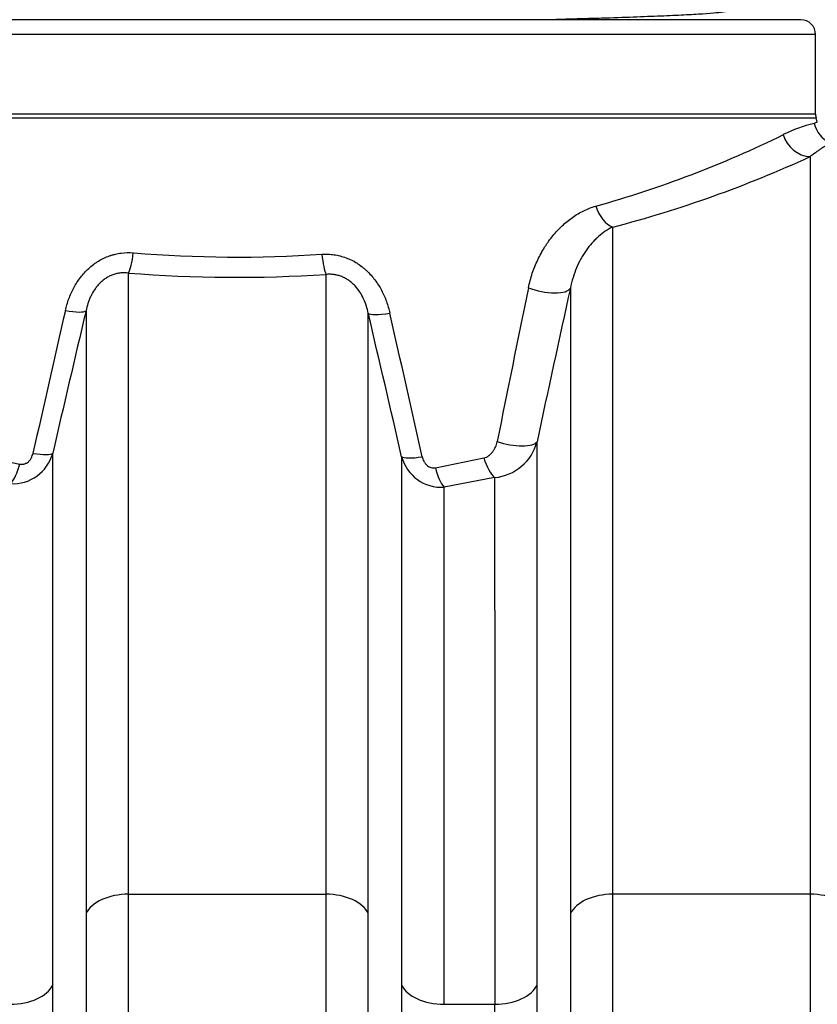
# Model space of a CAD drawing. Units: millimetres. Extents: x 0 to 420, y 0 to 297.
# Drawn here: x 99 to 109, y 245 to 259 of the extents above; entities that cross this region are included whole.
import ezdxf

# ---------------------------------------------------------------- set-up
doc = ezdxf.new("R2010")
doc.units = ezdxf.units.MM
for name, color, linetype in [('Default', 7, 'Continuous'), ('POV400_REV4_NOTR', 7, 'Continuous'), ('ROTERRA_2450_VME', 7, 'Continuous')]:
    doc.layers.add(name, color=color, linetype=linetype)

# ---------------------------------------------------------------- blocks, each defined once
blk = doc.blocks.new('SE4')
at = {"layer": 'POV400_REV4_NOTR', "color": 7, "linetype": 'Continuous'}
for points, knots in [([(108.24, 259.03), (108.24, 259.028), (108.238, 259.027), (108.231, 259.023), (108.224, 259.02), (108.203, 259.015), (108.189, 259.013), (108.14, 259.005), (108.096, 259.001), (107.984, 258.991), (107.916, 258.986), (107.797, 258.978), (107.754, 258.976), (107.663, 258.971), (107.614, 258.969), (107.359, 258.956), (107.114, 258.947), (106.758, 258.935), (106.685, 258.932), (106.532, 258.927), (106.453, 258.925), (106.21, 258.917), (106.041, 258.912), (105.511, 258.898), (105.129, 258.888), (104.614, 258.876), (104.509, 258.874), (104.299, 258.869), (104.193, 258.866), (103.872, 258.859), (103.654, 258.854), (103.211, 258.844), (102.986, 258.839), (102.643, 258.832), (102.527, 258.83), (102.296, 258.825), (102.181, 258.822), (101.604, 258.81), (101.144, 258.801), (100.455, 258.786), (100.225, 258.781), (99.775, 258.771), (99.554, 258.766), (99.121, 258.756), (98.909, 258.751), (98.597, 258.744), (98.494, 258.742), (98.29, 258.737), (98.19, 258.735), (97.696, 258.722), (97.332, 258.713), (96.833, 258.698), (96.674, 258.693), (96.373, 258.683), (96.233, 258.678), (95.845, 258.664), (95.627, 258.654), (95.407, 258.642), (95.366, 258.639), (95.29, 258.635), (95.255, 258.632), (95.158, 258.625), (95.106, 258.62), (95.047, 258.613), (95.031, 258.61), (95.017, 258.608)], [0.73368933, 0.73368933, 0.73368933, 0.73368933, 0.734375, 0.734375, 0.73535156, 0.73535156, 0.73632813, 0.73632813, 0.73828125, 0.73828125, 0.74023438, 0.74023438, 0.74121094, 0.74121094, 0.7421875, 0.7421875, 0.74609375, 0.74609375, 0.74707031, 0.74707031, 0.74804688, 0.74804688, 0.75, 0.75, 0.75390625, 0.75390625, 0.75488281, 0.75488281, 0.75585938, 0.75585938, 0.7578125, 0.7578125, 0.75976562, 0.75976562, 0.76074219, 0.76074219, 0.76171875, 0.76171875, 0.765625, 0.765625, 0.76757813, 0.76757813, 0.76953125, 0.76953125, 0.77148438, 0.77148438, 0.77246094, 0.77246094, 0.7734375, 0.7734375, 0.77734375, 0.77734375, 0.77929688, 0.77929688, 0.78125, 0.78125, 0.78515625, 0.78515625, 0.78613281, 0.78613281, 0.78710938, 0.78710938, 0.7890625, 0.7890625, 0.78993303, 0.78993303, 0.78993303, 0.78993303]), ([(108.21, 258.72), (108.202, 258.718), (108.191, 258.716), (108.123, 258.704), (108.022, 258.694), (107.84, 258.682), (107.801, 258.68), (107.717, 258.675), (107.673, 258.673), (107.53, 258.666), (107.426, 258.661), (107.083, 258.647), (106.817, 258.637), (106.436, 258.625), (106.357, 258.623), (106.197, 258.618), (106.115, 258.616), (105.974, 258.612), (105.916, 258.61), (105.858, 258.608)], [0.75302601, 0.75302601, 0.75302601, 0.75302601, 0.75390625, 0.75390625, 0.7578125, 0.7578125, 0.75878906, 0.75878906, 0.75976562, 0.75976562, 0.76171875, 0.76171875, 0.765625, 0.765625, 0.76660156, 0.76660156, 0.76757812, 0.76757812, 0.76824024, 0.76824024, 0.76824024, 0.76824024])]:
    blk.add_open_spline(points, degree=3, knots=knots, dxfattribs=at)
at = {"layer": 'ROTERRA_2450_VME', "color": 7, "linetype": 'Continuous'}
for p, q in [((109.2, 258.608), (94, 258.608)), ((109.4, 258.408), (93.8, 258.408)), ((109.4, 257.333), (109.4, 258.408)), ((93.861, 257.284), (109.406, 257.284)), ((109.4, 257.333), (93.867, 257.333)), ((109.421, 257.224), (109.406, 257.284)), ((98.012, 252.757), (98.666, 252.614)), ((104.274, 252.565), (104.928, 252.697)), ((105.072, 252.432), (104.389, 252.302)), ((100.134, 246.812), (102.795, 246.812)), ((109.328, 246.812), (106.667, 246.812)), ((104.389, 245.327), (105.073, 245.327))]:
    blk.add_line(p, q, dxfattribs=at)
for centre, radius, start, end in [((109.2, 258.408), 0.2, 0, 90), ((109.6, 257.333), 0.2, 180, 194.0817), ((109.744, 255.552), 1.696, 102.3835, 117.3404), ((109.627, 256.611), 0.647, 108.5826, 112.4493), ((102.482, 270.265), 14.713, 285.5856, 296.1462), ((102.544, 271.572), 16.291, 284.6565, 294.6103), ((101.6, 272.482), 17.076, 265.2957, 273.8362), ((101.6, 274.138), 19.004, 265.5752, 273.6083), ((430.144, 188.06), 331.445, 168.3497, 168.71569), ((359.006, 198.996), 259.036, 167.51661, 167.98568), ((457.13, 172.535), 367.156, 167.07076, 167.37893), ((405.967, 182.017), 314.904, 166.65841, 167.01792), ((-195.709, 184.088), 307.287, 12.90456, 13.27498), ((-246.17, 174.869), 358.81, 12.53006, 12.8471), ((105.014, 253.081), 0.651, 275.1021, 345.3228), ((98.577, 252.902), 0.553, 266.122, 344.9957), ((104.355, 252.858), 0.557, 194.9888, 273.509), ((-5944.782, 240.626), 6043.896, 359.9537517, 0.0470274), ((9153.739, 240.606), 9049.924, 179.9684639, 180.0307571), ((-8944.278, 240.606), 9049.924, 359.9692429, 0.0315361), ((-7805.579, 240.367), 7910.653, 359.9660872, 0.0359243)]:
    blk.add_arc(centre, radius, start, end, dxfattribs=at)
for centre, major_axis, ratio, start_param, end_param in [((109.766, 257.306), (0.145, -0.373), 0.994545, 4.590184, 5.453098), ((109.328, 257.156), (0.179, -0.358), 0.938318, 4.52247, 5.793509), ((106.666, 256.191), (0.105, -0.386), 0.624391, 4.794813, 5.871011), ((100.133, 255.561), (-0.031, -0.399), 0.187965, 0.395417, 1.339027), ((102.796, 255.542), (0.026, -0.399), 0.153549, 4.948836, 5.888316), ((105.709, 255.089), (-0.391, 0.086), 0.364738, 1.168752, 3.037623), ((99.176, 254.782), (0.389, -0.092), 0.184909, 5.032472, 6.176451), ((103.753, 254.748), (-0.389, -0.092), 0.190666, 0.107738, 1.281424), ((105.259, 253.014), (-0.391, 0.083), 0.335369, 1.241693, 3.02215), ((98.726, 252.856), (0.39, -0.09), 0.181275, 5.065376, 6.164868), ((104.203, 252.811), (-0.39, -0.089), 0.186581, 0.119543, 1.247455), ((105.072, 252.794), (0.084, -0.391), 0.408907, 4.875329, 5.799694), ((98.54, 252.711), (-0.074, -0.393), 0.362597, 0.4816, 1.389767), ((104.389, 252.662), (0.068, -0.394), 0.331847, 4.904138, 5.802747), ((100.134, 246.455), (0.594, 0), 0.600073, 1.570665, 2.869594), ((102.795, 246.455), (-0.594, 0), 0.600073, 3.413591, 4.71252), ((106.667, 246.455), (0.594, 0), 0.600073, 1.570665, 2.869594), ((109.328, 246.455), (-0.594, 0), 0.600073, 3.41403, 4.71249), ((98.54, 245.683), (-0.594, 0), 0.600073, 1.570637, 2.867215), ((104.389, 245.683), (0.594, 0), 0.600073, 3.41597, 4.712548), ((105.073, 245.683), (0.594, 0), 0.600073, 4.71223, 6.008808)]:
    blk.add_ellipse(centre, major_axis=major_axis, ratio=ratio, start_param=start_param, end_param=end_param, dxfattribs=at)
for points, knots in [([(109.59, 256.948), (109.58, 256.938), (109.567, 256.928), (109.534, 256.906), (109.515, 256.894), (109.482, 256.873), (109.47, 256.865), (109.445, 256.848), (109.432, 256.839), (109.391, 256.81), (109.361, 256.788), (109.328, 256.761)], [0, 0, 0, 0, 0.25, 0.25, 0.5, 0.5, 0.625, 0.625, 0.75, 0.75, 1, 1, 1, 1]), ([(109.328, 256.761), (109.328, 256.628), (109.328, 256.457), (109.328, 256.039), (109.328, 255.792), (109.328, 255.364), (109.328, 255.212), (109.328, 254.89), (109.328, 254.721), (109.328, 254.188), (109.328, 253.799), (109.328, 252.956), (109.328, 252.501), (109.328, 251.769), (109.328, 251.517), (109.328, 250.995), (109.328, 250.726), (109.328, 249.897), (109.328, 249.317), (109.328, 248.105), (109.328, 247.472), (109.328, 246.812)], [0, 0, 0, 0, 0.125, 0.125, 0.25, 0.25, 0.3125, 0.3125, 0.375, 0.375, 0.5, 0.5, 0.625, 0.625, 0.6875, 0.6875, 0.75, 0.75, 0.875, 0.875, 1, 1, 1, 1]), ([(105.527, 254.991), (105.541, 255.059), (105.559, 255.124), (105.601, 255.25), (105.626, 255.31), (105.681, 255.428), (105.712, 255.484), (105.755, 255.552), (105.764, 255.566), (105.781, 255.592), (105.79, 255.605), (105.818, 255.644), (105.837, 255.669), (105.896, 255.741), (105.938, 255.786), (106.005, 255.848), (106.027, 255.868), (106.074, 255.906), (106.098, 255.924), (106.171, 255.976), (106.222, 256.006), (106.326, 256.057), (106.379, 256.078), (106.435, 256.094)], [0, 0, 0, 0, 0.125, 0.125, 0.25, 0.25, 0.375, 0.375, 0.40625, 0.40625, 0.4375, 0.4375, 0.5, 0.5, 0.625, 0.625, 0.6875, 0.6875, 0.75, 0.75, 0.875, 0.875, 1, 1, 1, 1]), ([(106.666, 255.811), (106.631, 255.795), (106.597, 255.777), (106.532, 255.734), (106.501, 255.709), (106.456, 255.669), (106.441, 255.655), (106.412, 255.626), (106.398, 255.611), (106.356, 255.564), (106.33, 255.531), (106.293, 255.478), (106.281, 255.46), (106.258, 255.422), (106.246, 255.403), (106.214, 255.344), (106.194, 255.303), (106.159, 255.219), (106.143, 255.175), (106.115, 255.084), (106.103, 255.037), (106.094, 254.988)], [0, 0, 0, 0, 0.125, 0.125, 0.25, 0.25, 0.3125, 0.3125, 0.375, 0.375, 0.5, 0.5, 0.5625, 0.5625, 0.625, 0.625, 0.75, 0.75, 0.875, 0.875, 1, 1, 1, 1]), ([(106.667, 246.812), (106.666, 247.864), (106.666, 248.847), (106.666, 249.991), (106.666, 250.216), (106.666, 250.656), (106.666, 250.873), (106.666, 251.505), (106.666, 251.905), (106.666, 253.041), (106.666, 253.715), (106.666, 254.599), (106.666, 254.873), (106.666, 255.251), (106.666, 255.372), (106.666, 255.601), (106.666, 255.709), (106.666, 255.811)], [0, 0, 0, 0, 0.25, 0.25, 0.3125, 0.3125, 0.375, 0.375, 0.5, 0.5, 0.75, 0.75, 0.875, 0.875, 0.9375, 0.9375, 1, 1, 1, 1]), ([(99.283, 254.685), (99.295, 254.738), (99.31, 254.791), (99.339, 254.868), (99.349, 254.893), (99.371, 254.943), (99.383, 254.968), (99.422, 255.04), (99.452, 255.086), (99.503, 255.153), (99.52, 255.174), (99.557, 255.215), (99.577, 255.234), (99.617, 255.271), (99.638, 255.289), (99.672, 255.314), (99.683, 255.322), (99.706, 255.337), (99.718, 255.345), (99.776, 255.381), (99.826, 255.404), (99.89, 255.427), (99.903, 255.431), (99.93, 255.439), (99.943, 255.442), (99.983, 255.452), (100.01, 255.457), (100.091, 255.467), (100.145, 255.468), (100.199, 255.464)], [0, 0, 0, 0, 0.125, 0.125, 0.1875, 0.1875, 0.25, 0.25, 0.375, 0.375, 0.4375, 0.4375, 0.5, 0.5, 0.5625, 0.5625, 0.59375, 0.59375, 0.625, 0.625, 0.75, 0.75, 0.78125, 0.78125, 0.8125, 0.8125, 0.875, 0.875, 1, 1, 1, 1]), ([(102.742, 255.444), (102.756, 255.445), (102.77, 255.446), (102.797, 255.446), (102.811, 255.446), (102.853, 255.445), (102.88, 255.442), (102.961, 255.43), (103.015, 255.416), (103.12, 255.377), (103.169, 255.353), (103.239, 255.309), (103.261, 255.293), (103.294, 255.267), (103.305, 255.258), (103.326, 255.24), (103.336, 255.231), (103.387, 255.183), (103.424, 255.142), (103.474, 255.076), (103.489, 255.053), (103.519, 255.006), (103.533, 254.982), (103.572, 254.909), (103.594, 254.859), (103.631, 254.756), (103.646, 254.704), (103.658, 254.651)], [0, 0, 0, 0, 0.03125, 0.03125, 0.0625, 0.0625, 0.125, 0.125, 0.25, 0.25, 0.375, 0.375, 0.4375, 0.4375, 0.46875, 0.46875, 0.5, 0.5, 0.625, 0.625, 0.6875, 0.6875, 0.75, 0.75, 0.875, 0.875, 1, 1, 1, 1]), ([(100.133, 255.191), (100.099, 255.195), (100.064, 255.196), (100.011, 255.19), (99.994, 255.188), (99.967, 255.181), (99.958, 255.179), (99.941, 255.174), (99.932, 255.171), (99.907, 255.162), (99.89, 255.155), (99.866, 255.143), (99.858, 255.138), (99.842, 255.129), (99.834, 255.124), (99.819, 255.114), (99.811, 255.109), (99.797, 255.098), (99.79, 255.092), (99.769, 255.075), (99.756, 255.062), (99.731, 255.037), (99.719, 255.023), (99.696, 254.996), (99.686, 254.981), (99.656, 254.937), (99.639, 254.907), (99.617, 254.86), (99.61, 254.844), (99.598, 254.812), (99.592, 254.796), (99.577, 254.748), (99.568, 254.716), (99.561, 254.683)], [0, 0, 0, 0, 0.125, 0.125, 0.1875, 0.1875, 0.21875, 0.21875, 0.25, 0.25, 0.3125, 0.3125, 0.34375, 0.34375, 0.375, 0.375, 0.40625, 0.40625, 0.4375, 0.4375, 0.5, 0.5, 0.5625, 0.5625, 0.625, 0.625, 0.75, 0.75, 0.8125, 0.8125, 0.875, 0.875, 1, 1, 1, 1]), ([(100.134, 246.812), (100.134, 247.045), (100.134, 247.275), (100.134, 247.727), (100.134, 247.95), (100.134, 248.608), (100.134, 249.032), (100.134, 249.854), (100.134, 250.251), (100.134, 251.018), (100.134, 251.387), (100.134, 251.831), (100.134, 251.919), (100.134, 252.05), (100.134, 252.093), (100.134, 252.179), (100.134, 252.222), (100.134, 252.434), (100.134, 252.6), (100.133, 253.083), (100.133, 253.387), (100.133, 253.961), (100.133, 254.231), (100.133, 254.737), (100.133, 254.973), (100.133, 255.191)], [0, 0, 0, 0, 0.0625, 0.0625, 0.125, 0.125, 0.25, 0.25, 0.375, 0.375, 0.5, 0.5, 0.53125, 0.53125, 0.546875, 0.546875, 0.5625, 0.5625, 0.625, 0.625, 0.75, 0.75, 0.875, 0.875, 1, 1, 1, 1]), ([(102.796, 255.172), (102.796, 254.953), (102.796, 254.718), (102.796, 254.212), (102.796, 253.942), (102.795, 253.369), (102.795, 253.065), (102.795, 252.582), (102.795, 252.417), (102.795, 252.206), (102.795, 252.163), (102.795, 252.077), (102.795, 252.034), (102.795, 251.903), (102.795, 251.816), (102.795, 251.373), (102.795, 251.004), (102.795, 250.24), (102.795, 249.844), (102.795, 249.025), (102.795, 248.601), (102.795, 247.946), (102.795, 247.724), (102.795, 247.273), (102.795, 247.044), (102.795, 246.812)], [0, 0, 0, 0, 0.125, 0.125, 0.25, 0.25, 0.375, 0.375, 0.4375, 0.4375, 0.453125, 0.453125, 0.46875, 0.46875, 0.5, 0.5, 0.625, 0.625, 0.75, 0.75, 0.875, 0.875, 0.9375, 0.9375, 1, 1, 1, 1]), ([(103.367, 254.649), (103.361, 254.681), (103.352, 254.714), (103.332, 254.778), (103.32, 254.81), (103.298, 254.857), (103.29, 254.873), (103.273, 254.903), (103.264, 254.918), (103.236, 254.963), (103.214, 254.991), (103.183, 255.024), (103.177, 255.03), (103.164, 255.043), (103.157, 255.049), (103.136, 255.067), (103.122, 255.079), (103.092, 255.1), (103.077, 255.11), (103.052, 255.123), (103.044, 255.127), (103.027, 255.135), (103.019, 255.139), (103.001, 255.146), (102.993, 255.149), (102.975, 255.155), (102.966, 255.157), (102.94, 255.164), (102.922, 255.168), (102.895, 255.171), (102.886, 255.172), (102.868, 255.174), (102.859, 255.174), (102.832, 255.175), (102.814, 255.174), (102.796, 255.172)], [0, 0, 0, 0, 0.125, 0.125, 0.25, 0.25, 0.3125, 0.3125, 0.375, 0.375, 0.5, 0.5, 0.53125, 0.53125, 0.5625, 0.5625, 0.625, 0.625, 0.6875, 0.6875, 0.71875, 0.71875, 0.75, 0.75, 0.78125, 0.78125, 0.8125, 0.8125, 0.875, 0.875, 0.90625, 0.90625, 0.9375, 0.9375, 1, 1, 1, 1]), ([(106.094, 254.988), (106.094, 254.882), (106.094, 254.77), (106.094, 254.538), (106.094, 254.418), (106.094, 254.043), (106.094, 253.775), (106.094, 252.921), (106.094, 252.281), (106.094, 251.393), (106.094, 251.211), (106.094, 250.838), (106.094, 250.647), (106.094, 250.061), (106.094, 249.656), (106.094, 248.398), (106.094, 247.503), (106.095, 246.551)], [0, 0, 0, 0, 0.0625, 0.0625, 0.125, 0.125, 0.25, 0.25, 0.5, 0.5, 0.5625, 0.5625, 0.625, 0.625, 0.75, 0.75, 1, 1, 1, 1]), ([(99.561, 254.683), (99.561, 254.467), (99.561, 254.235), (99.561, 253.739), (99.562, 253.475), (99.562, 252.913), (99.562, 252.616), (99.562, 252.146), (99.562, 251.985), (99.562, 251.737), (99.562, 251.654), (99.562, 251.485), (99.562, 251.399), (99.562, 250.969), (99.562, 250.611), (99.562, 249.869), (99.562, 249.486), (99.562, 248.692), (99.562, 248.282), (99.562, 247.648), (99.562, 247.433), (99.562, 246.997), (99.562, 246.776), (99.562, 246.551)], [0, 0, 0, 0, 0.125, 0.125, 0.25, 0.25, 0.375, 0.375, 0.4375, 0.4375, 0.46875, 0.46875, 0.5, 0.5, 0.625, 0.625, 0.75, 0.75, 0.875, 0.875, 0.9375, 0.9375, 1, 1, 1, 1]), ([(103.367, 246.551), (103.367, 246.774), (103.367, 246.994), (103.367, 247.427), (103.367, 247.641), (103.367, 248.271), (103.367, 248.678), (103.367, 249.468), (103.367, 249.849), (103.367, 250.587), (103.367, 250.943), (103.367, 251.372), (103.367, 251.457), (103.367, 251.583), (103.367, 251.625), (103.367, 251.708), (103.367, 251.749), (103.367, 251.955), (103.367, 252.115), (103.367, 252.584), (103.367, 252.88), (103.367, 253.441), (103.367, 253.705), (103.367, 254.201), (103.367, 254.433), (103.367, 254.649)], [0, 0, 0, 0, 0.0625, 0.0625, 0.125, 0.125, 0.25, 0.25, 0.375, 0.375, 0.5, 0.5, 0.53125, 0.53125, 0.546875, 0.546875, 0.5625, 0.5625, 0.625, 0.625, 0.75, 0.75, 0.875, 0.875, 1, 1, 1, 1]), ([(104.928, 252.697), (104.94, 252.7), (104.952, 252.704), (104.969, 252.712), (104.974, 252.715), (104.985, 252.721), (104.99, 252.725), (105.004, 252.736), (105.014, 252.744), (105.031, 252.761), (105.039, 252.77), (105.053, 252.79), (105.06, 252.8), (105.073, 252.822), (105.078, 252.833), (105.093, 252.867), (105.101, 252.891), (105.106, 252.917)], [0, 0, 0, 0, 0.125, 0.125, 0.1875, 0.1875, 0.25, 0.25, 0.375, 0.375, 0.5, 0.5, 0.625, 0.625, 0.75, 0.75, 1, 1, 1, 1]), ([(105.645, 245.587), (105.645, 245.785), (105.645, 245.981), (105.645, 246.271), (105.645, 246.367), (105.645, 246.557), (105.645, 246.652), (105.645, 247.122), (105.645, 247.488), (105.644, 248.197), (105.644, 248.542), (105.644, 248.959), (105.644, 249.041), (105.644, 249.205), (105.644, 249.286), (105.644, 249.527), (105.644, 249.684), (105.644, 250.146), (105.644, 250.441), (105.644, 251.005), (105.644, 251.274), (105.644, 251.787), (105.644, 252.031), (105.644, 252.493), (105.644, 252.711), (105.644, 252.916)], [0, 0, 0, 0, 0.0625, 0.0625, 0.09375, 0.09375, 0.125, 0.125, 0.25, 0.25, 0.375, 0.375, 0.40625, 0.40625, 0.4375, 0.4375, 0.5, 0.5, 0.625, 0.625, 0.75, 0.75, 0.875, 0.875, 1, 1, 1, 1]), ([(98.666, 252.614), (98.677, 252.612), (98.687, 252.611), (98.702, 252.611), (98.708, 252.612), (98.718, 252.613), (98.723, 252.614), (98.733, 252.617), (98.738, 252.619), (98.748, 252.623), (98.753, 252.625), (98.767, 252.633), (98.776, 252.639), (98.788, 252.65), (98.792, 252.654), (98.8, 252.662), (98.803, 252.666), (98.81, 252.675), (98.813, 252.68), (98.819, 252.689), (98.821, 252.694), (98.834, 252.718), (98.841, 252.738), (98.846, 252.759)], [0, 0, 0, 0, 0.125, 0.125, 0.1875, 0.1875, 0.25, 0.25, 0.3125, 0.3125, 0.375, 0.375, 0.5, 0.5, 0.5625, 0.5625, 0.625, 0.625, 0.6875, 0.6875, 0.75, 0.75, 1, 1, 1, 1]), ([(99.112, 245.587), (99.112, 245.779), (99.112, 245.968), (99.112, 246.25), (99.112, 246.343), (99.112, 246.528), (99.112, 246.62), (99.112, 247.075), (99.112, 247.429), (99.112, 248.115), (99.112, 248.448), (99.112, 249.092), (99.112, 249.403), (99.112, 250.005), (99.112, 250.296), (99.112, 250.715), (99.112, 250.852), (99.112, 251.054), (99.112, 251.12), (99.112, 251.252), (99.112, 251.317), (99.112, 251.637), (99.112, 251.88), (99.112, 252.339), (99.112, 252.555), (99.112, 252.759)], [0, 0, 0, 0, 0.0625, 0.0625, 0.09375, 0.09375, 0.125, 0.125, 0.25, 0.25, 0.375, 0.375, 0.5, 0.5, 0.625, 0.625, 0.6875, 0.6875, 0.71875, 0.71875, 0.75, 0.75, 0.875, 0.875, 1, 1, 1, 1]), ([(103.817, 252.714), (103.817, 252.509), (103.817, 252.292), (103.817, 251.835), (103.817, 251.595), (103.817, 251.091), (103.817, 250.827), (103.817, 250.276), (103.817, 249.988), (103.817, 249.539), (103.817, 249.386), (103.817, 249.152), (103.817, 249.073), (103.817, 248.915), (103.817, 248.835), (103.817, 248.431), (103.817, 248.099), (103.817, 247.414), (103.817, 247.062), (103.817, 246.61), (103.817, 246.519), (103.817, 246.336), (103.817, 246.243), (103.817, 245.965), (103.817, 245.777), (103.817, 245.587)], [0, 0, 0, 0, 0.125, 0.125, 0.25, 0.25, 0.375, 0.375, 0.5, 0.5, 0.5625, 0.5625, 0.59375, 0.59375, 0.625, 0.625, 0.75, 0.75, 0.875, 0.875, 0.90625, 0.90625, 0.9375, 0.9375, 1, 1, 1, 1]), ([(104.094, 252.714), (104.099, 252.693), (104.106, 252.672), (104.119, 252.648), (104.121, 252.643), (104.127, 252.634), (104.13, 252.629), (104.137, 252.62), (104.14, 252.616), (104.148, 252.608), (104.151, 252.604), (104.164, 252.593), (104.172, 252.586), (104.187, 252.578), (104.191, 252.576), (104.201, 252.571), (104.206, 252.569), (104.222, 252.565), (104.232, 252.563), (104.253, 252.562), (104.264, 252.563), (104.274, 252.565)], [0, 0, 0, 0, 0.25, 0.25, 0.3125, 0.3125, 0.375, 0.375, 0.4375, 0.4375, 0.5, 0.5, 0.625, 0.625, 0.6875, 0.6875, 0.75, 0.75, 0.875, 0.875, 1, 1, 1, 1]), ([(105.072, 252.432), (105.072, 252.231), (105.072, 252.018), (105.072, 251.566), (105.072, 251.329), (105.072, 250.829), (105.072, 250.567), (105.073, 250.019), (105.073, 249.732), (105.073, 249.284), (105.073, 249.132), (105.073, 248.899), (105.073, 248.82), (105.073, 248.662), (105.073, 248.582), (105.073, 248.178), (105.073, 247.846), (105.073, 247.16), (105.073, 246.807), (105.073, 246.354), (105.073, 246.263), (105.073, 246.079), (105.073, 245.986), (105.073, 245.706), (105.073, 245.518), (105.073, 245.327)], [0, 0, 0, 0, 0.125, 0.125, 0.25, 0.25, 0.375, 0.375, 0.5, 0.5, 0.5625, 0.5625, 0.59375, 0.59375, 0.625, 0.625, 0.75, 0.75, 0.875, 0.875, 0.90625, 0.90625, 0.9375, 0.9375, 1, 1, 1, 1]), ([(104.389, 245.327), (104.389, 245.513), (104.389, 245.696), (104.389, 245.969), (104.389, 246.059), (104.389, 246.238), (104.389, 246.327), (104.389, 246.769), (104.389, 247.113), (104.389, 247.783), (104.389, 248.108), (104.389, 248.502), (104.389, 248.581), (104.389, 248.697), (104.389, 248.736), (104.389, 248.813), (104.389, 248.851), (104.389, 249.042), (104.389, 249.191), (104.389, 249.631), (104.389, 249.913), (104.389, 250.453), (104.389, 250.711), (104.389, 251.205), (104.389, 251.441), (104.389, 251.889), (104.389, 252.101), (104.389, 252.302)], [0, 0, 0, 0, 0.0625, 0.0625, 0.09375, 0.09375, 0.125, 0.125, 0.25, 0.25, 0.375, 0.375, 0.40625, 0.40625, 0.421875, 0.421875, 0.4375, 0.4375, 0.5, 0.5, 0.625, 0.625, 0.75, 0.75, 0.875, 0.875, 1, 1, 1, 1]), ([(100.135, 236.048), (100.135, 236.17), (100.135, 236.292), (100.135, 236.535), (100.135, 236.656), (100.135, 237.019), (100.135, 237.26), (100.135, 237.979), (100.135, 238.454), (100.134, 239.394), (100.134, 239.86), (100.134, 240.782), (100.134, 241.239), (100.134, 242.143), (100.134, 242.59), (100.134, 243.144), (100.134, 243.254), (100.134, 243.474), (100.134, 243.583), (100.134, 243.91), (100.134, 244.126), (100.134, 244.768), (100.134, 245.188), (100.134, 245.703), (100.134, 245.805), (100.134, 246.01), (100.134, 246.111), (100.134, 246.414), (100.134, 246.614), (100.134, 246.812)], [0, 0, 0, 0, 0.03125, 0.03125, 0.0625, 0.0625, 0.125, 0.125, 0.25, 0.25, 0.375, 0.375, 0.5, 0.5, 0.625, 0.625, 0.65625, 0.65625, 0.6875, 0.6875, 0.75, 0.75, 0.875, 0.875, 0.90625, 0.90625, 0.9375, 0.9375, 1, 1, 1, 1]), ([(102.795, 246.812), (102.795, 246.614), (102.795, 246.414), (102.795, 246.111), (102.795, 246.01), (102.795, 245.805), (102.795, 245.703), (102.795, 245.188), (102.795, 244.768), (102.795, 244.126), (102.795, 243.91), (102.795, 243.583), (102.795, 243.474), (102.795, 243.254), (102.795, 243.144), (102.795, 242.59), (102.795, 242.143), (102.795, 241.239), (102.795, 240.782), (102.795, 239.86), (102.795, 239.394), (102.794, 238.454), (102.794, 237.979), (102.794, 237.26), (102.794, 237.019), (102.794, 236.656), (102.794, 236.535), (102.794, 236.292), (102.794, 236.17), (102.794, 236.048)], [0, 0, 0, 0, 0.0625, 0.0625, 0.09375, 0.09375, 0.125, 0.125, 0.25, 0.25, 0.3125, 0.3125, 0.34375, 0.34375, 0.375, 0.375, 0.5, 0.5, 0.625, 0.625, 0.75, 0.75, 0.875, 0.875, 0.9375, 0.9375, 0.96875, 0.96875, 1, 1, 1, 1]), ([(106.667, 236.048), (106.667, 236.17), (106.667, 236.292), (106.667, 236.536), (106.667, 236.657), (106.667, 237.021), (106.667, 237.263), (106.667, 237.986), (106.667, 238.464), (106.667, 239.058), (106.667, 239.177), (106.667, 239.414), (106.667, 239.532), (106.667, 239.884), (106.667, 240.118), (106.667, 240.813), (106.667, 241.27), (106.667, 242.171), (106.667, 242.615), (106.667, 243.49), (106.667, 243.921), (106.667, 244.771), (106.667, 245.189), (106.667, 245.703), (106.667, 245.806), (106.667, 246.01), (106.667, 246.111), (106.667, 246.414), (106.667, 246.614), (106.667, 246.812)], [0, 0, 0, 0, 0.03125, 0.03125, 0.0625, 0.0625, 0.125, 0.125, 0.25, 0.25, 0.28125, 0.28125, 0.3125, 0.3125, 0.375, 0.375, 0.5, 0.5, 0.625, 0.625, 0.75, 0.75, 0.875, 0.875, 0.90625, 0.90625, 0.9375, 0.9375, 1, 1, 1, 1]), ([(109.328, 246.812), (109.328, 246.614), (109.328, 246.414), (109.328, 246.01), (109.328, 245.806), (109.328, 245.19), (109.328, 244.772), (109.328, 243.923), (109.328, 243.492), (109.328, 242.617), (109.328, 242.173), (109.328, 241.272), (109.328, 240.814), (109.328, 240.118), (109.328, 239.884), (109.328, 239.531), (109.328, 239.413), (109.328, 239.176), (109.328, 239.058), (109.327, 238.464), (109.327, 237.985), (109.327, 237.263), (109.327, 237.021), (109.327, 236.657), (109.327, 236.536), (109.327, 236.292), (109.327, 236.17), (109.327, 236.048)], [0, 0, 0, 0, 0.0625, 0.0625, 0.125, 0.125, 0.25, 0.25, 0.375, 0.375, 0.5, 0.5, 0.625, 0.625, 0.6875, 0.6875, 0.71875, 0.71875, 0.75, 0.75, 0.875, 0.875, 0.9375, 0.9375, 0.96875, 0.96875, 1, 1, 1, 1]), ([(99.562, 246.551), (99.562, 246.357), (99.562, 246.161), (99.562, 245.864), (99.562, 245.764), (99.562, 245.564), (99.562, 245.463), (99.562, 244.958), (99.562, 244.548), (99.562, 243.714), (99.562, 243.291), (99.562, 242.432), (99.562, 241.995), (99.562, 241.11), (99.562, 240.662), (99.562, 239.978), (99.562, 239.749), (99.562, 239.402), (99.562, 239.286), (99.562, 239.054), (99.562, 238.938), (99.562, 238.355), (99.562, 237.886), (99.562, 237.177), (99.562, 236.939), (99.562, 236.582), (99.562, 236.463), (99.562, 236.284), (99.562, 236.224), (99.562, 236.105), (99.562, 236.045), (99.562, 235.985)], [0, 0, 0, 0, 0.0625, 0.0625, 0.09375, 0.09375, 0.125, 0.125, 0.25, 0.25, 0.375, 0.375, 0.5, 0.5, 0.625, 0.625, 0.6875, 0.6875, 0.71875, 0.71875, 0.75, 0.75, 0.875, 0.875, 0.9375, 0.9375, 0.96875, 0.96875, 0.984375, 0.984375, 1, 1, 1, 1]), ([(103.367, 235.985), (103.367, 236.045), (103.367, 236.105), (103.367, 236.224), (103.367, 236.284), (103.367, 236.463), (103.367, 236.582), (103.367, 236.938), (103.367, 237.174), (103.367, 237.88), (103.367, 238.346), (103.367, 239.269), (103.367, 239.726), (103.367, 240.632), (103.367, 241.08), (103.367, 241.967), (103.367, 242.407), (103.367, 242.95), (103.367, 243.059), (103.367, 243.274), (103.367, 243.382), (103.367, 243.702), (103.367, 243.914), (103.367, 244.544), (103.367, 244.957), (103.367, 245.462), (103.367, 245.563), (103.367, 245.764), (103.367, 245.863), (103.367, 246.161), (103.367, 246.357), (103.367, 246.551)], [0, 0, 0, 0, 0.015625, 0.015625, 0.03125, 0.03125, 0.0625, 0.0625, 0.125, 0.125, 0.25, 0.25, 0.375, 0.375, 0.5, 0.5, 0.625, 0.625, 0.65625, 0.65625, 0.6875, 0.6875, 0.75, 0.75, 0.875, 0.875, 0.90625, 0.90625, 0.9375, 0.9375, 1, 1, 1, 1]), ([(106.095, 246.551), (106.095, 246.357), (106.095, 246.161), (106.095, 245.864), (106.095, 245.764), (106.095, 245.564), (106.095, 245.463), (106.095, 244.958), (106.095, 244.548), (106.095, 243.714), (106.095, 243.291), (106.095, 242.432), (106.095, 241.996), (106.095, 241.111), (106.095, 240.662), (106.095, 239.979), (106.095, 239.75), (106.095, 239.403), (106.095, 239.287), (106.095, 239.055), (106.095, 238.938), (106.095, 238.355), (106.095, 237.886), (106.095, 237.177), (106.095, 236.939), (106.095, 236.582), (106.095, 236.463), (106.095, 236.284), (106.095, 236.224), (106.095, 236.105), (106.095, 236.045), (106.095, 235.985)], [0, 0, 0, 0, 0.0625, 0.0625, 0.09375, 0.09375, 0.125, 0.125, 0.25, 0.25, 0.375, 0.375, 0.5, 0.5, 0.625, 0.625, 0.6875, 0.6875, 0.71875, 0.71875, 0.75, 0.75, 0.875, 0.875, 0.9375, 0.9375, 0.96875, 0.96875, 0.984375, 0.984375, 1, 1, 1, 1])]:
    blk.add_open_spline(points, degree=3, knots=knots, dxfattribs=at)

msp = doc.modelspace()

# ---------------------------------------------------------------- block references
at = {"layer": 'Default'}
msp.add_blockref('SE4', (0, 0), dxfattribs=at)

doc.saveas('drawing.dxf')
